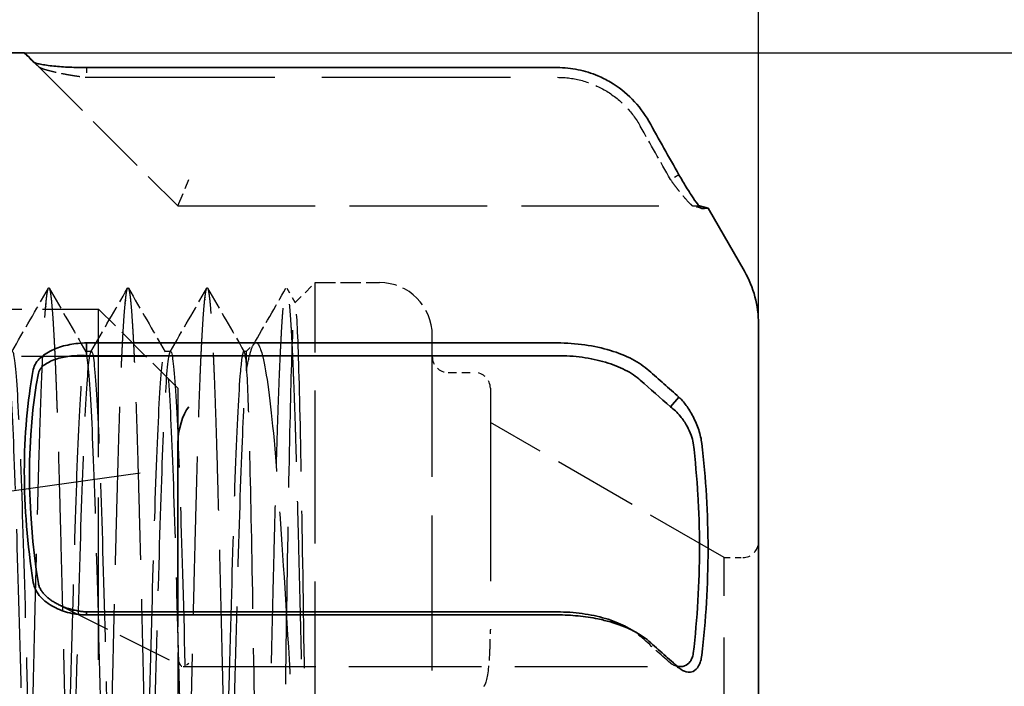
# Paper-space layout 'Blatt_1' of a CAD drawing. Units: millimetres. Extents: x 5 to 292, y 5 to 205.
# Drawn here: x 176 to 195, y 116 to 129 of the extents above; entities that cross this region are included whole.
import ezdxf

# ---------------------------------------------------------------- set-up
doc = ezdxf.new("R2010")
doc.units = ezdxf.units.MM
doc.linetypes.add('DASHED', pattern=[0.2068, 0.1655, -0.0413])
for name, color, linetype, lineweight, true_color in [('Bemaßungen(ISO)', 179, 'Continuous', 25, 0x262659), ('Sichtbare Kanten(ISO)', 5, 'Continuous', 35, 0x0000ff), ('Verdeckte Kanten(ISO)', 5, 'DASHED', 25, 0x0000ff)]:
    doc.layers.add(name, color=color, linetype=linetype, lineweight=lineweight, true_color=true_color)
doc.styles.add('STANDARD-DIN~0', font='arial.ttf')
doc.dimstyles.new('Kopie von STANDARD-ISO', dxfattribs={"dimtxt": 3.5, "dimasz": 2.5, "dimexe": 3.175, "dimexo": 0, "dimgap": 0.762, "dimtad": 1, "dimrnd": 1e-08, "dimtxsty": 'STANDARD-DIN~0', "dimcen": 0.09, "dimdle": 10, "dimclrd": 250, "dimclre": 250, "dimclrt": 250, "dimazin": 2, "dimtfac": 1, "dimtmove": 0, "dimatfit": 3, "dimfxl": 1, "dimtolj": 1, "dimtzin": 0, "dimlwd": 25, "dimlwe": 25, "dimarcsym": 0})

# ---------------------------------------------------------------- blocks, each defined once
blk = doc.blocks.new('*D25')
at = {"layer": 'Bemaßungen(ISO)', "color": 250, "linetype": 'Continuous', "lineweight": 25, "true_color": 0x3f3f3f, "transparency": 16777216}
for p, q in [((120.179, 132.609), (120.179, 149.418)), ((190.179, 123.323), (190.179, 149.418)), ((122.679, 146.243), (187.679, 146.243))]:
    blk.add_line(p, q, dxfattribs=at)
at = {"layer": 'Bemaßungen(ISO)', "color": 250, "linetype": 'Continuous', "true_color": 0x3f3f3f, "transparency": 16777216}
for points in [[(122.679, 146.659), (122.679, 145.826), (120.179, 146.243)], [(187.679, 146.659), (187.679, 145.826), (190.179, 146.243)]]:
    blk.add_solid(points, dxfattribs=at)
at = {"layer": 'Defpoints', "color": 0, "linetype": 'Continuous', "transparency": 16777216}
for p in [(190.179, 146.243), (120.179, 132.609), (190.179, 123.323)]:
    blk.add_point(p, dxfattribs=at)
at = {"layer": 'Bemaßungen(ISO)', "color": 250, "linetype": 'Continuous', "lineweight": 25, "true_color": 0x3f3f3f, "transparency": 16777216, "insert": (152.826, 150.579), "char_height": 3.5, "attachment_point": 1, "style": 'STANDARD-DIN~0'}
blk.add_mtext('\\A1;70', dxfattribs=at)
blk = doc.blocks.new('*D26')
at = {"layer": 'Bemaßungen(ISO)', "color": 250, "linetype": 'Continuous', "lineweight": 25, "true_color": 0x3f3f3f, "transparency": 16777216}
for p, q in [((140.179, 132.609), (140.179, 141.558)), ((190.179, 123.323), (190.179, 141.558)), ((187.679, 138.383), (142.679, 138.383))]:
    blk.add_line(p, q, dxfattribs=at)
at = {"layer": 'Bemaßungen(ISO)', "color": 250, "linetype": 'Continuous', "true_color": 0x3f3f3f, "transparency": 16777216}
for points in [[(142.679, 138.8), (142.679, 137.967), (140.179, 138.383)], [(187.679, 138.8), (187.679, 137.967), (190.179, 138.383)]]:
    blk.add_solid(points, dxfattribs=at)
at = {"layer": 'Defpoints', "color": 0, "linetype": 'Continuous', "transparency": 16777216}
for p in [(140.179, 138.383), (140.179, 132.609), (190.179, 123.323)]:
    blk.add_point(p, dxfattribs=at)
at = {"layer": 'Bemaßungen(ISO)', "color": 250, "linetype": 'Continuous', "lineweight": 25, "true_color": 0x3f3f3f, "transparency": 16777216, "insert": (162.544, 142.719), "char_height": 3.5, "attachment_point": 1, "style": 'STANDARD-DIN~0'}
blk.add_mtext('\\A1;50', dxfattribs=at)
blk = doc.blocks.new('*D27')
at = {"layer": 'Bemaßungen(ISO)', "color": 250, "linetype": 'Continuous', "lineweight": 25, "true_color": 0x3f3f3f, "transparency": 16777216}
for p, q in [((96.179, 124.997), (96.179, 158.134)), ((190.179, 123.323), (190.179, 158.134)), ((187.679, 154.959), (98.679, 154.959))]:
    blk.add_line(p, q, dxfattribs=at)
at = {"layer": 'Bemaßungen(ISO)', "color": 250, "linetype": 'Continuous', "true_color": 0x3f3f3f, "transparency": 16777216}
for points in [[(98.679, 155.376), (98.679, 154.543), (96.179, 154.959)], [(187.679, 155.376), (187.679, 154.543), (190.179, 154.959)]]:
    blk.add_solid(points, dxfattribs=at)
at = {"layer": 'Defpoints', "color": 0, "linetype": 'Continuous', "transparency": 16777216}
for p in [(96.179, 154.959), (96.179, 124.997), (190.179, 123.323)]:
    blk.add_point(p, dxfattribs=at)
at = {"layer": 'Bemaßungen(ISO)', "color": 250, "linetype": 'Continuous', "lineweight": 25, "true_color": 0x3f3f3f, "transparency": 16777216, "insert": (140.545, 159.295), "char_height": 3.5, "attachment_point": 1, "style": 'STANDARD-DIN~0'}
blk.add_mtext('\\A1;94', dxfattribs=at)
blk = doc.blocks.new('*D28')
at = {"layer": 'Bemaßungen(ISO)', "color": 250, "linetype": 'Continuous', "lineweight": 25, "true_color": 0x3f3f3f, "transparency": 16777216}
for p, q in [((200.028, 117.109), (200.028, 143.41)), ((192.59, 114.609), (203.203, 114.609)), ((200.028, 110.609), (200.028, 114.609)), ((192.272, 110.609), (203.203, 110.609)), ((200.028, 108.109), (200.028, 105.609))]:
    blk.add_line(p, q, dxfattribs=at)
at = {"layer": 'Bemaßungen(ISO)', "color": 250, "linetype": 'Continuous', "true_color": 0x3f3f3f, "transparency": 16777216}
for points in [[(199.612, 117.109), (200.445, 117.109), (200.028, 114.609)], [(199.612, 108.109), (200.445, 108.109), (200.028, 110.609)]]:
    blk.add_solid(points, dxfattribs=at)
at = {"layer": 'Defpoints', "color": 0, "linetype": 'Continuous', "transparency": 16777216}
for p in [(192.59, 114.609), (200.028, 114.609), (192.272, 110.609)]:
    blk.add_point(p, dxfattribs=at)
at = {"layer": 'Bemaßungen(ISO)', "color": 250, "linetype": 'Continuous', "lineweight": 25, "true_color": 0x3f3f3f, "transparency": 16777216, "insert": (195.563, 128.751), "char_height": 3.5, "attachment_point": 1, "rotation": 90, "style": 'STANDARD-DIN~0'}
blk.add_mtext('\\A1; \\fArial|b0|i0;ø1-10', dxfattribs=at)
blk = doc.blocks.new('*D29')
at = {"layer": 'Bemaßungen(ISO)', "color": 250, "linetype": 'Continuous', "lineweight": 25, "true_color": 0x3f3f3f, "transparency": 16777216}
for p, q in [((176.272, 128.459), (217.854, 128.459)), ((214.679, 125.959), (214.679, 99.259)), ((174.679, 96.759), (217.854, 96.759))]:
    blk.add_line(p, q, dxfattribs=at)
at = {"layer": 'Bemaßungen(ISO)', "color": 250, "linetype": 'Continuous', "true_color": 0x3f3f3f, "transparency": 16777216}
for points in [[(214.262, 125.959), (215.095, 125.959), (214.679, 128.459)], [(214.262, 99.259), (215.095, 99.259), (214.679, 96.759)]]:
    blk.add_solid(points, dxfattribs=at)
at = {"layer": 'Defpoints', "color": 0, "linetype": 'Continuous', "transparency": 16777216}
for p in [(176.272, 128.459), (174.679, 96.759), (214.679, 96.759)]:
    blk.add_point(p, dxfattribs=at)
at = {"layer": 'Bemaßungen(ISO)', "color": 250, "linetype": 'Continuous', "lineweight": 25, "true_color": 0x3f3f3f, "transparency": 16777216, "insert": (210.214, 108.679), "char_height": 3.5, "attachment_point": 1, "rotation": 90, "style": 'STANDARD-DIN~0'}
blk.add_mtext('\\A1;\\fArial|b0|i0;ø32', dxfattribs=at)

psp = doc.layouts.new('Blatt_1')

# ---------------------------------------------------------------- linework, layer by layer
at = {"layer": 'Sichtbare Kanten(ISO)'}
for p, q in [((176.272, 128.459), (174.679, 128.459)), ((176.272, 128.459), (176.369, 128.369)), ((176.464, 128.273), (176.369, 128.369)), ((176.442, 128.287), (176.444, 128.285)), ((186.368, 128.178), (177.45, 128.178)), ((189.061, 125.559), (189.222, 125.515)), ((189.911, 124.323), (189.222, 125.515)), ((190.179, 101.894), (190.179, 123.323)), ((177.45, 122.967), (186.368, 122.967)), ((177.45, 122.726), (177.45, 122.967)), ((186.368, 122.726), (177.45, 122.726)), ((188.51, 121.758), (188.672, 121.94)), ((179.179, 121.075), (179.179, 117.877)), ((177.45, 117.877), (186.368, 117.877)), ((177.45, 117.82), (177.45, 117.877)), ((186.368, 117.82), (177.45, 117.82))]:
    psp.add_line(p, q, dxfattribs=at)
psp.add_arc((188.179, 123.323), 2, 0, 30, dxfattribs=at)
for centre, major_axis, ratio, start_param, end_param in [((191.883, 112.732), (13.403, -13.5), 0.578727, 3.521279, 3.817447), ((-578.792, -94.657), (-880.962, 0), 0.5, 3.655192, 3.65651), ((179.386, 121.325), (-0.118, -0.498), 0.341999, 3.745752, 5.316548)]:
    psp.add_ellipse(centre, major_axis=major_axis, ratio=ratio, start_param=start_param, end_param=end_param, dxfattribs=at)
for points in [[(176.442, 128.287), (176.329, 128.401), (176.272, 128.459), (176.272, 128.459)], [(189.053, 125.559), (189.058, 125.559), (189.061, 125.559), (189.061, 125.559)], [(189.222, 125.515), (189.222, 125.515), (189.182, 125.515), (189.104, 125.514)], [(187.713, 117.572), (187.766, 117.543), (187.818, 117.513), (187.87, 117.484)]]:
    psp.add_open_spline(points, degree=3, dxfattribs=at)
for points, knots in [([(177.45, 128.178), (177.343, 128.178), (177.235, 128.18), (177.027, 128.19), (176.925, 128.197), (176.731, 128.217), (176.646, 128.229), (176.546, 128.248), (176.515, 128.256), (176.467, 128.271), (176.45, 128.279), (176.442, 128.287)], [-0.1192013, -0.1192013, -0.1192013, -0.1192013, -0.0912011, -0.0912011, -0.0631626, -0.0631626, -0.0328072, -0.0328072, -0.016425, -0.016425, 0, 0, 0, 0]), ([(188.1, 127.162), (188.014, 127.314), (187.908, 127.455), (187.662, 127.706), (187.523, 127.814), (187.296, 127.948), (187.217, 127.988), (187.015, 128.073), (186.889, 128.112), (186.631, 128.164), (186.5, 128.178), (186.368, 128.178)], [-0.210714, -0.210714, -0.210714, -0.210714, -0.1581007, -0.1581007, -0.1053307, -0.1053307, -0.0790037, -0.0790037, -0.0394692, -0.0394692, 0, 0, 0, 0]), ([(188.672, 126.15), (188.577, 126.318), (188.481, 126.487), (188.291, 126.824), (188.196, 126.993), (188.1, 127.162)], [-0.1161756, -0.1161756, -0.1161756, -0.1161756, -0.0580886, -0.0580886, 0, 0, 0, 0]), ([(189.104, 125.514), (189.099, 125.514), (189.092, 125.519), (189.072, 125.537), (189.059, 125.551), (189.015, 125.605), (188.979, 125.655), (188.911, 125.755), (188.867, 125.821), (188.763, 125.992), (188.717, 126.07), (188.672, 126.15)], [-0.1719893, -0.1719893, -0.1719893, -0.1719893, -0.144757, -0.144757, -0.1174762, -0.1174762, -0.0634488, -0.0634488, -0.0274452, -0.0274452, 0, 0, 0, 0]), ([(176.442, 122.463), (176.45, 122.506), (176.467, 122.547), (176.516, 122.623), (176.546, 122.658), (176.652, 122.753), (176.739, 122.805), (176.926, 122.886), (177.028, 122.916), (177.236, 122.956), (177.343, 122.967), (177.45, 122.967)], [-0.1304275, -0.1304275, -0.1304275, -0.1304275, -0.1136992, -0.1136992, -0.0971516, -0.0971516, -0.0645493, -0.0645493, -0.0321556, -0.0321556, 0, 0, 0, 0]), ([(186.368, 122.967), (186.544, 122.967), (186.718, 122.954), (187.057, 122.907), (187.22, 122.872), (187.523, 122.78), (187.662, 122.724), (187.908, 122.595), (188.014, 122.523), (188.1, 122.444)], [-0.2107711, -0.2107711, -0.2107711, -0.2107711, -0.1581209, -0.1581209, -0.1053818, -0.1053818, -0.0526609, -0.0526609, 0, 0, 0, 0]), ([(177.45, 122.726), (177.355, 122.732), (177.258, 122.73), (177.072, 122.71), (176.981, 122.693), (176.806, 122.639), (176.728, 122.604), (176.636, 122.539), (176.608, 122.514), (176.568, 122.465), (176.548, 122.434), (176.539, 122.396)], [0.000001, 0.000001, 0.000001, 0.000001, 0.0289104, 0.0289104, 0.0578375, 0.0578375, 0.0884684, 0.0884684, 0.1045402, 0.1045402, 0.1165889, 0.1165889, 0.1165889, 0.1165889]), ([(187.939, 122.264), (187.86, 122.334), (187.764, 122.398), (187.541, 122.512), (187.415, 122.561), (187.14, 122.642), (186.993, 122.674), (186.686, 122.716), (186.528, 122.726), (186.368, 122.726)], [0, 0, 0, 0, 0.0478214, 0.0478214, 0.0956449, 0.0956449, 0.1434498, 0.1434498, 0.1911478, 0.1911478, 0.1911478, 0.1911478]), ([(176.442, 118.432), (176.329, 119.153), (176.272, 119.855), (176.272, 121.212), (176.329, 121.856), (176.442, 122.463)], [-0.4698369, -0.4698369, -0.4698369, -0.4698369, -0.2349185, -0.2349185, 0, 0, 0, 0]), ([(188.1, 122.444), (188.196, 122.36), (188.291, 122.276), (188.481, 122.108), (188.577, 122.024), (188.672, 121.94)], [-0.1161793, -0.1161793, -0.1161793, -0.1161793, -0.0580889, -0.0580889, 0, 0, 0, 0]), ([(188.672, 121.94), (188.717, 121.9), (188.763, 121.847), (188.854, 121.723), (188.898, 121.651), (188.979, 121.493), (189.016, 121.408), (189.059, 121.278), (189.072, 121.234), (189.092, 121.149), (189.099, 121.107), (189.104, 121.067)], [-0.1101369, -0.1101369, -0.1101369, -0.1101369, -0.0826957, -0.0826957, -0.0552783, -0.0552783, -0.0276827, -0.0276827, -0.0138276, -0.0138276, 0, 0, 0, 0]), ([(188.942, 121.075), (188.935, 121.122), (188.922, 121.172), (188.882, 121.28), (188.855, 121.337), (188.787, 121.459), (188.743, 121.522), (188.667, 121.616), (188.636, 121.65), (188.573, 121.71), (188.541, 121.737), (188.51, 121.758)], [0, 0, 0, 0, 0.01639751, 0.01639751, 0.03495227, 0.03495227, 0.0583428, 0.0583428, 0.07412654, 0.07412654, 0.08993825, 0.08993825, 0.08993825, 0.08993825]), ([(188.942, 117.092), (188.982, 117.425), (189.011, 117.755), (189.031, 118.088), (189.051, 118.42), (189.061, 118.753), (189.061, 119.084), (189.061, 119.249), (189.058, 119.415), (189.053, 119.581), (189.048, 119.747), (189.041, 119.914), (189.031, 120.08), (189.011, 120.41), (188.982, 120.742), (188.942, 121.075)], [0, 0, 0, 0, 0.25, 0.25, 0.25, 0.5, 0.5, 0.5, 0.625, 0.625, 0.625, 0.75, 0.75, 0.75, 1, 1, 1, 1]), ([(189.104, 121.067), (189.182, 120.4), (189.222, 119.734), (189.222, 118.39), (189.182, 117.724), (189.104, 117.055)], [-0.4653248, -0.4653248, -0.4653248, -0.4653248, -0.2326725, -0.2326725, 0, 0, 0, 0]), ([(177.45, 117.82), (177.343, 117.82), (177.235, 117.833), (177.027, 117.883), (176.925, 117.921), (176.731, 118.024), (176.646, 118.089), (176.546, 118.199), (176.515, 118.242), (176.467, 118.333), (176.45, 118.382), (176.442, 118.432)], [-0.1192013, -0.1192013, -0.1192013, -0.1192013, -0.0912011, -0.0912011, -0.0631626, -0.0631626, -0.0328072, -0.0328072, -0.016425, -0.016425, 0, 0, 0, 0]), ([(176.539, 118.412), (176.542, 118.392), (176.549, 118.371), (176.556, 118.353), (176.564, 118.334), (176.574, 118.313), (176.585, 118.296), (176.595, 118.278), (176.607, 118.261), (176.621, 118.244), (176.628, 118.235), (176.635, 118.226), (176.643, 118.217), (176.651, 118.209), (176.66, 118.199), (176.668, 118.191), (176.683, 118.176), (176.699, 118.161), (176.717, 118.146), (176.725, 118.139), (176.735, 118.131), (176.744, 118.124), (176.754, 118.117), (176.765, 118.108), (176.774, 118.102), (176.792, 118.089), (176.811, 118.077), (176.831, 118.065), (176.841, 118.059), (176.851, 118.052), (176.862, 118.046), (176.873, 118.04), (176.885, 118.033), (176.895, 118.028), (176.905, 118.023), (176.916, 118.018), (176.927, 118.012), (176.937, 118.007), (176.95, 118.001), (176.96, 117.997), (176.97, 117.992), (176.981, 117.987), (176.992, 117.983), (177.004, 117.978), (177.017, 117.973), (177.027, 117.969), (177.037, 117.965), (177.048, 117.961), (177.06, 117.957), (177.071, 117.953), (177.085, 117.948), (177.095, 117.944), (177.106, 117.941), (177.116, 117.938), (177.128, 117.934), (177.134, 117.933), (177.14, 117.931), (177.146, 117.929), (177.152, 117.927), (177.16, 117.925), (177.165, 117.924), (177.173, 117.922), (177.183, 117.919), (177.195, 117.916), (177.206, 117.913), (177.218, 117.91), (177.235, 117.907), (177.251, 117.903), (177.266, 117.9), (177.277, 117.898), (177.283, 117.897), (177.289, 117.896), (177.293, 117.895), (177.298, 117.894), (177.299, 117.894), (177.306, 117.893), (177.319, 117.891), (177.332, 117.889), (177.344, 117.887), (177.35, 117.886), (177.356, 117.886), (177.361, 117.885), (177.367, 117.884), (177.371, 117.884), (177.378, 117.883), (177.404, 117.88), (177.428, 117.878), (177.45, 117.877)], [0, 0, 0, 0, 0.0625, 0.0625, 0.0625, 0.125, 0.125, 0.125, 0.1875, 0.1875, 0.1875, 0.21875, 0.21875, 0.21875, 0.25, 0.25, 0.25, 0.3125, 0.3125, 0.3125, 0.34375, 0.34375, 0.34375, 0.375, 0.375, 0.375, 0.4375, 0.4375, 0.4375, 0.46875, 0.46875, 0.46875, 0.5, 0.5, 0.5, 0.53125, 0.53125, 0.53125, 0.5625, 0.5625, 0.5625, 0.59375, 0.59375, 0.59375, 0.625, 0.625, 0.625, 0.65625, 0.65625, 0.65625, 0.6875, 0.6875, 0.6875, 0.71875, 0.71875, 0.71875, 0.734375, 0.734375, 0.734375, 0.75, 0.75, 0.75, 0.78125, 0.78125, 0.78125, 0.8125, 0.8125, 0.8125, 0.84375, 0.84375, 0.84375, 0.859375, 0.859375, 0.859375, 0.875, 0.875, 0.875, 0.90625, 0.90625, 0.90625, 0.921875, 0.921875, 0.921875, 0.9375, 0.9375, 0.9375, 1, 1, 1, 1]), ([(186.368, 117.877), (186.528, 117.877), (186.685, 117.866), (186.993, 117.824), (187.14, 117.793), (187.415, 117.711), (187.541, 117.662), (187.674, 117.594), (187.694, 117.583), (187.713, 117.572)], [-0.1918746, -0.1918746, -0.1918746, -0.1918746, -0.1440477, -0.1440477, -0.0959943, -0.0959943, -0.047943, -0.047943, -0.0390174, -0.0390174, -0.0390174, -0.0390174]), ([(188.1, 117.326), (188.014, 117.4), (187.908, 117.468), (187.662, 117.59), (187.523, 117.643), (187.296, 117.708), (187.217, 117.727), (187.015, 117.769), (186.889, 117.788), (186.631, 117.813), (186.5, 117.82), (186.368, 117.82)], [-0.210714, -0.210714, -0.210714, -0.210714, -0.1581007, -0.1581007, -0.1053307, -0.1053307, -0.0790037, -0.0790037, -0.0394692, -0.0394692, 0, 0, 0, 0]), ([(188.672, 116.819), (188.577, 116.903), (188.481, 116.988), (188.291, 117.157), (188.196, 117.241), (188.1, 117.326)], [-0.1161756, -0.1161756, -0.1161756, -0.1161756, -0.0580886, -0.0580886, 0, 0, 0, 0]), ([(188.637, 116.849), (188.646, 116.847), (188.655, 116.846), (188.68, 116.842), (188.697, 116.841), (188.735, 116.843), (188.756, 116.847), (188.819, 116.87), (188.855, 116.898), (188.897, 116.956), (188.91, 116.979), (188.93, 117.032), (188.938, 117.061), (188.942, 117.092)], [0.02154297, 0.02154297, 0.02154297, 0.02154297, 0.02598042, 0.02598042, 0.03467768, 0.03467768, 0.04611768, 0.04611768, 0.07003759, 0.07003759, 0.08245001, 0.08245001, 0.09468373, 0.09468373, 0.09468373, 0.09468373]), ([(189.104, 117.055), (189.099, 117.015), (189.092, 116.978), (189.072, 116.911), (189.059, 116.882), (189.015, 116.804), (188.979, 116.769), (188.911, 116.738), (188.867, 116.725), (188.763, 116.753), (188.717, 116.779), (188.672, 116.819)], [-0.1719893, -0.1719893, -0.1719893, -0.1719893, -0.144757, -0.144757, -0.1174762, -0.1174762, -0.0634488, -0.0634488, -0.0274452, -0.0274452, 0, 0, 0, 0])]:
    psp.add_open_spline(points, degree=3, knots=knots, dxfattribs=at)
at = {"layer": 'Verdeckte Kanten(ISO)', "ltscale": 0.254057}
psp.add_line((176.539, 128.199), (176.442, 128.287), dxfattribs=at)
at = {"layer": 'Verdeckte Kanten(ISO)', "ltscale": 0.247591}
psp.add_line((176.444, 128.285), (176.539, 128.199), dxfattribs=at)
at = {"layer": 'Verdeckte Kanten(ISO)', "ltscale": 1.111173}
psp.add_line((176.539, 128.199), (176.464, 128.273), dxfattribs=at)
at = {"layer": 'Verdeckte Kanten(ISO)', "ltscale": 7.108243}
psp.add_line((176.539, 128.199), (179.179, 125.559), dxfattribs=at)
at = {"layer": 'Verdeckte Kanten(ISO)', "ltscale": 0.477891}
psp.add_line((177.45, 128.178), (177.45, 127.994), dxfattribs=at)
at = {"layer": 'Verdeckte Kanten(ISO)', "ltscale": 21.561985}
psp.add_line((177.45, 127.994), (186.368, 127.994), dxfattribs=at)
at = {"layer": 'Verdeckte Kanten(ISO)', "ltscale": 0.462004}
for p, q in [((188.672, 126.15), (188.51, 126.059)), ((188.672, 116.819), (188.51, 116.909))]:
    psp.add_line(p, q, dxfattribs=at)
at = {"layer": 'Verdeckte Kanten(ISO)', "ltscale": 1.557328}
psp.add_line((179.179, 125.559), (179.386, 126.059), dxfattribs=at)
at = {"layer": 'Verdeckte Kanten(ISO)', "ltscale": 15.737698}
psp.add_line((179.179, 125.559), (188.942, 125.559), dxfattribs=at)
at = {"layer": 'Verdeckte Kanten(ISO)'}
for p, q in [((189.222, 125.515), (189.222, 125.515)), ((188.539, 116.89), (188.539, 116.89)), ((188.73, 116.775), (188.73, 116.775))]:
    psp.add_line(p, q, dxfattribs=at)
at = {"layer": 'Verdeckte Kanten(ISO)', "ltscale": 1.024482}
psp.add_line((181.398, 123.728), (181.779, 124.109), dxfattribs=at)
at = {"layer": 'Verdeckte Kanten(ISO)', "ltscale": 17.470171}
psp.add_line((181.779, 101.109), (181.779, 124.109), dxfattribs=at)
at = {"layer": 'Verdeckte Kanten(ISO)', "ltscale": 2.322506}
psp.add_line((181.779, 124.109), (182.999, 124.109), dxfattribs=at)
at = {"layer": 'Verdeckte Kanten(ISO)', "ltscale": 0.60687}
psp.add_line((181.244, 124.002), (181.403, 123.726), dxfattribs=at)
at = {"layer": 'Verdeckte Kanten(ISO)', "ltscale": 9.518778}
psp.add_line((172.679, 123.609), (177.679, 123.609), dxfattribs=at)
at = {"layer": 'Verdeckte Kanten(ISO)', "ltscale": 18.567333}
psp.add_line((177.679, 101.609), (177.679, 123.609), dxfattribs=at)
at = {"layer": 'Verdeckte Kanten(ISO)', "ltscale": 4.038418}
psp.add_line((179.179, 122.109), (177.679, 123.609), dxfattribs=at)
at = {"layer": 'Verdeckte Kanten(ISO)', "ltscale": 17.723362}
psp.add_line((183.999, 102.109), (183.999, 123.109), dxfattribs=at)
at = {"layer": 'Verdeckte Kanten(ISO)', "ltscale": 0.406694}
psp.add_line((180.479, 122.809), (180.63, 122.96), dxfattribs=at)
at = {"layer": 'Verdeckte Kanten(ISO)', "ltscale": 0.217615}
for p, q in [((177.429, 122.809), (177.543, 122.809)), ((178.929, 122.809), (179.043, 122.809))]:
    psp.add_line(p, q, dxfattribs=at)
at = {"layer": 'Verdeckte Kanten(ISO)', "ltscale": 0.096041}
psp.add_line((180.429, 122.809), (180.479, 122.809), dxfattribs=at)
at = {"layer": 'Verdeckte Kanten(ISO)', "ltscale": 4.17944}
psp.add_line((180.479, 122.574), (180.479, 122.809), dxfattribs=at)
at = {"layer": 'Verdeckte Kanten(ISO)', "ltscale": 14.267408}
psp.add_line((178.58, 122.708), (172.679, 122.708), dxfattribs=at)
at = {"layer": 'Verdeckte Kanten(ISO)', "ltscale": 1.071033}
psp.add_line((180.479, 122.438), (180.479, 122.574), dxfattribs=at)
at = {"layer": 'Verdeckte Kanten(ISO)', "ltscale": 0.951788}
psp.add_line((184.299, 122.409), (184.799, 122.409), dxfattribs=at)
at = {"layer": 'Verdeckte Kanten(ISO)', "ltscale": 8.513029}
psp.add_line((179.179, 122.109), (179.179, 121.075), dxfattribs=at)
at = {"layer": 'Verdeckte Kanten(ISO)', "ltscale": 22.060078}
psp.add_line((185.099, 122.109), (185.099, 117.535), dxfattribs=at)
at = {"layer": 'Verdeckte Kanten(ISO)', "ltscale": 9.736002}
psp.add_line((189.528, 118.904), (185.099, 121.461), dxfattribs=at)
at = {"layer": 'Verdeckte Kanten(ISO)', "ltscale": 17.372574}
psp.add_line((161.39, 118.109), (179.179, 120.609), dxfattribs=at)
at = {"layer": 'Verdeckte Kanten(ISO)', "ltscale": 19.12604}
psp.add_line((189.528, 106.314), (189.528, 118.904), dxfattribs=at)
at = {"layer": 'Verdeckte Kanten(ISO)', "ltscale": 0.668236}
psp.add_line((189.528, 118.904), (189.879, 118.904), dxfattribs=at)
at = {"layer": 'Verdeckte Kanten(ISO)', "ltscale": 1.26936e-05}
psp.add_line((176.915, 118.018), (176.915, 118.018), dxfattribs=at)
at = {"layer": 'Verdeckte Kanten(ISO)', "ltscale": 6.298983}
psp.add_line((176.915, 118.018), (179.255, 116.848), dxfattribs=at)
at = {"layer": 'Verdeckte Kanten(ISO)', "ltscale": 1.725151}
psp.add_line((179.179, 117.877), (179.179, 117.092), dxfattribs=at)
at = {"layer": 'Verdeckte Kanten(ISO)', "ltscale": 18.947187}
psp.add_line((179.179, 117.092), (179.179, 103.109), dxfattribs=at)
at = {"layer": 'Verdeckte Kanten(ISO)', "ltscale": 15.180389}
psp.add_line((179.282, 116.842), (188.7, 116.842), dxfattribs=at)
at = {"layer": 'Verdeckte Kanten(ISO)', "ltscale": 2.211757}
psp.add_arc((-578.792, -306.771), 880.962, 29.42705, 29.502613, dxfattribs=at)
at = {"layer": 'Verdeckte Kanten(ISO)', "ltscale": 2.990344}
psp.add_arc((182.999, 123.109), 1, 0, 90, dxfattribs=at)
at = {"layer": 'Verdeckte Kanten(ISO)', "ltscale": 0.897033}
for centre, start, end in [((184.299, 122.709), 180, 270), ((184.799, 122.109), 0, 90), ((189.879, 119.204), 270, 0)]:
    psp.add_arc(centre, 0.3, start, end, dxfattribs=at)
at = {"layer": 'Verdeckte Kanten(ISO)', "ltscale": 2.211757}
psp.add_ellipse((-578.792, -99.506), major_axis=(880.962, 0), ratio=0.5, start_param=0.513599, end_param=0.514918, dxfattribs=at)
at = {"layer": 'Verdeckte Kanten(ISO)', "ltscale": 1.557328}
psp.add_ellipse((179.386, 117.342), major_axis=(-0.118, -0.498), ratio=0.341999, start_param=5.316548, end_param=6.887344, dxfattribs=at)
at = {"layer": 'Verdeckte Kanten(ISO)', "ltscale": 2.151414}
psp.add_open_spline([(176.539, 128.199), (176.542, 128.195), (176.549, 128.191), (176.556, 128.186), (176.564, 128.182), (176.574, 128.177), (176.585, 128.173), (176.595, 128.168), (176.607, 128.164), (176.621, 128.159), (176.628, 128.157), (176.635, 128.154), (176.643, 128.152), (176.651, 128.149), (176.66, 128.146), (176.668, 128.144), (176.683, 128.139), (176.699, 128.135), (176.717, 128.13), (176.725, 128.127), (176.735, 128.125), (176.744, 128.122), (176.754, 128.12), (176.765, 128.117), (176.774, 128.115), (176.792, 128.11), (176.811, 128.106), (176.831, 128.101), (176.841, 128.098), (176.851, 128.096), (176.862, 128.094), (176.873, 128.091), (176.885, 128.088), (176.895, 128.086), (176.905, 128.084), (176.916, 128.082), (176.927, 128.08), (176.937, 128.077), (176.95, 128.075), (176.96, 128.073), (176.97, 128.071), (176.981, 128.068), (176.992, 128.066), (177.004, 128.064), (177.017, 128.062), (177.027, 128.06), (177.037, 128.058), (177.048, 128.056), (177.06, 128.053), (177.071, 128.051), (177.085, 128.049), (177.095, 128.047), (177.106, 128.045), (177.116, 128.043), (177.128, 128.041), (177.134, 128.04), (177.14, 128.039), (177.146, 128.038), (177.152, 128.037), (177.16, 128.036), (177.165, 128.035), (177.173, 128.034), (177.183, 128.032), (177.195, 128.03), (177.206, 128.028), (177.218, 128.026), (177.235, 128.024), (177.251, 128.021), (177.266, 128.019), (177.277, 128.017), (177.283, 128.017), (177.289, 128.016), (177.293, 128.015), (177.298, 128.014), (177.299, 128.014), (177.306, 128.013), (177.319, 128.011), (177.332, 128.01), (177.344, 128.008), (177.35, 128.007), (177.356, 128.006), (177.361, 128.006), (177.367, 128.005), (177.371, 128.004), (177.378, 128.003), (177.404, 128), (177.428, 127.997), (177.45, 127.994)], degree=3, knots=[0, 0, 0, 0, 0.0625, 0.0625, 0.0625, 0.125, 0.125, 0.125, 0.1875, 0.1875, 0.1875, 0.21875, 0.21875, 0.21875, 0.25, 0.25, 0.25, 0.3125, 0.3125, 0.3125, 0.34375, 0.34375, 0.34375, 0.375, 0.375, 0.375, 0.4375, 0.4375, 0.4375, 0.46875, 0.46875, 0.46875, 0.5, 0.5, 0.5, 0.53125, 0.53125, 0.53125, 0.5625, 0.5625, 0.5625, 0.59375, 0.59375, 0.59375, 0.625, 0.625, 0.625, 0.65625, 0.65625, 0.65625, 0.6875, 0.6875, 0.6875, 0.71875, 0.71875, 0.71875, 0.734375, 0.734375, 0.734375, 0.75, 0.75, 0.75, 0.78125, 0.78125, 0.78125, 0.8125, 0.8125, 0.8125, 0.84375, 0.84375, 0.84375, 0.859375, 0.859375, 0.859375, 0.875, 0.875, 0.875, 0.90625, 0.90625, 0.90625, 0.921875, 0.921875, 0.921875, 0.9375, 0.9375, 0.9375, 1, 1, 1, 1], dxfattribs=at)
at = {"layer": 'Verdeckte Kanten(ISO)', "ltscale": 3.635824}
psp.add_open_spline([(186.368, 127.994), (186.528, 127.994), (186.685, 127.973), (186.993, 127.889), (187.14, 127.826), (187.415, 127.664), (187.541, 127.565), (187.764, 127.337), (187.86, 127.209), (187.939, 127.07)], degree=3, knots=[-0.1918746, -0.1918746, -0.1918746, -0.1918746, -0.1440477, -0.1440477, -0.0959943, -0.0959943, -0.047943, -0.047943, 0, 0, 0, 0], dxfattribs=at)
at = {"layer": 'Verdeckte Kanten(ISO)', "ltscale": 1.724943}
psp.add_open_spline([(188.51, 126.059), (188.535, 126.023), (188.561, 125.988), (188.612, 125.92), (188.638, 125.887), (188.68, 125.833), (188.697, 125.812), (188.735, 125.766), (188.756, 125.741), (188.819, 125.668), (188.855, 125.629), (188.897, 125.588), (188.91, 125.577), (188.93, 125.562), (188.938, 125.559), (188.942, 125.559)], degree=3, knots=[0, 0, 0, 0, 0.01300409, 0.01300409, 0.02598042, 0.02598042, 0.03467768, 0.03467768, 0.04611768, 0.04611768, 0.07003759, 0.07003759, 0.08245001, 0.08245001, 0.09468373, 0.09468373, 0.09468373, 0.09468373], dxfattribs=at)
at = {"layer": 'Verdeckte Kanten(ISO)', "ltscale": 0.322223}
psp.add_open_spline([(189.101, 125.514), (189.047, 125.529), (188.993, 125.544), (188.939, 125.559)], degree=3, dxfattribs=at)
at = {"layer": 'Verdeckte Kanten(ISO)', "ltscale": 3.299385}
psp.add_open_spline([(188.942, 125.559), (188.982, 125.559), (189.011, 125.559), (189.031, 125.559), (189.041, 125.559), (189.048, 125.559), (189.053, 125.559)], degree=3, knots=[0, 0, 0, 0, 0.25, 0.25, 0.25, 0.3757786, 0.3757786, 0.3757786, 0.3757786], dxfattribs=at)
at = {"layer": 'Verdeckte Kanten(ISO)', "ltscale": 0.000223478}
psp.add_open_spline([(189.061, 125.559), (189.061, 125.559), (189.061, 125.559), (189.061, 125.559)], degree=3, knots=[0.5, 0.5, 0.5, 0.5, 0.50003704694, 0.50003704694, 0.50003704694, 0.50003704694], dxfattribs=at)
at = {"layer": 'Verdeckte Kanten(ISO)', "ltscale": 18.055025}
psp.add_rational_spline([(172.846, 103.094), (172.918, 101.208), (172.986, 101.208), (173.08, 101.208), (173.173, 104.547), (173.267, 107.886), (173.361, 112.609), (173.455, 117.331), (173.548, 120.67), (173.642, 124.009), (173.736, 124.009), (173.83, 124.009), (173.923, 120.67), (174.017, 117.331), (174.111, 112.609), (174.205, 107.886), (174.298, 104.547), (174.392, 101.208), (174.486, 101.208), (174.58, 101.208), (174.673, 104.547), (174.767, 107.886), (174.861, 112.609), (174.955, 117.331), (175.048, 120.67), (175.142, 124.009), (175.236, 124.009), (175.33, 124.009), (175.423, 120.67), (175.517, 117.331), (175.611, 112.609), (175.705, 107.886), (175.798, 104.547), (175.892, 101.208), (175.986, 101.208), (176.08, 101.208), (176.173, 104.547), (176.267, 107.886), (176.361, 112.609), (176.455, 117.331), (176.548, 120.67), (176.642, 124.009), (176.736, 124.009), (176.83, 124.009), (176.923, 120.67), (177.017, 117.331), (177.111, 112.609), (177.205, 107.886), (177.298, 104.547), (177.392, 101.208), (177.486, 101.208), (177.58, 101.208), (177.673, 104.547), (177.767, 107.886), (177.861, 112.609), (177.955, 117.331), (178.048, 120.67), (178.142, 124.009), (178.236, 124.009), (178.33, 124.009), (178.423, 120.67), (178.517, 117.331), (178.611, 112.609), (178.705, 107.886), (178.798, 104.547), (178.892, 101.208), (178.986, 101.208), (179.08, 101.208), (179.173, 104.547), (179.267, 107.886), (179.361, 112.609), (179.455, 117.331), (179.548, 120.67), (179.642, 124.009), (179.736, 124.009), (179.83, 124.009), (179.923, 120.67), (180.017, 117.331), (180.111, 112.609), (180.205, 107.886), (180.298, 104.547), (180.392, 101.208), (180.486, 101.208), (180.58, 101.208), (180.673, 104.547), (180.767, 107.886), (180.861, 112.609), (180.955, 117.331), (181.048, 120.67), (181.142, 124.009), (181.236, 124.009), (181.33, 124.009), (181.423, 120.67), (181.517, 117.331), (181.611, 112.609), (181.644, 110.951), (181.679, 109.363)], [0.970748219893, 0.943629883559, 1, 0.923879532511, 1, 0.923879532511, 1, 0.923879532511, 1, 0.923879532511, 1, 0.923879532511, 1, 0.923879532511, 1, 0.923879532511, 1, 0.923879532511, 1, 0.923879532511, 1, 0.923879532511, 1, 0.923879532511, 1, 0.923879532511, 1, 0.923879532511, 1, 0.923879532511, 1, 0.923879532511, 1, 0.923879532511, 1, 0.923879532511, 1, 0.923879532511, 1, 0.923879532511, 1, 0.923879532511, 1, 0.923879532511, 1, 0.923879532511, 1, 0.923879532511, 1, 0.923879532511, 1, 0.923879532511, 1, 0.923879532511, 1, 0.923879532511, 1, 0.923879532511, 1, 0.923879532511, 1, 0.923879532511, 1, 0.923879532511, 1, 0.923879532511, 1, 0.923879532511, 1, 0.923879532511, 1, 0.923879532511, 1, 0.923879532511, 1, 0.923879532511, 1, 0.923879532511, 1, 0.923879532511, 1, 0.923879532511, 1, 0.923879532511, 1, 0.923879532511, 1, 0.923879532511, 1, 0.923879532511, 1, 0.923879532511, 1, 0.923879532511, 1, 0.971897569399, 0.964545053551], degree=2, knots=[0.3907433, 0.3907433, 0.3907433, 0.4, 0.4, 0.4125, 0.4125, 0.425, 0.425, 0.4375, 0.4375, 0.45, 0.45, 0.4625, 0.4625, 0.475, 0.475, 0.4875, 0.4875, 0.5, 0.5, 0.5125, 0.5125, 0.525, 0.525, 0.5375, 0.5375, 0.55, 0.55, 0.5625, 0.5625, 0.575, 0.575, 0.5875, 0.5875, 0.6, 0.6, 0.6125, 0.6125, 0.625, 0.625, 0.6375, 0.6375, 0.65, 0.65, 0.6625, 0.6625, 0.675, 0.675, 0.6875, 0.6875, 0.7, 0.7, 0.7125, 0.7125, 0.725, 0.725, 0.7375, 0.7375, 0.75, 0.75, 0.7625, 0.7625, 0.775, 0.775, 0.7875, 0.7875, 0.8, 0.8, 0.8125, 0.8125, 0.825, 0.825, 0.8375, 0.8375, 0.85, 0.85, 0.8625, 0.8625, 0.875, 0.875, 0.8875, 0.8875, 0.9, 0.9, 0.9125, 0.9125, 0.925, 0.925, 0.9375, 0.9375, 0.95, 0.95, 0.9625, 0.9625, 0.975, 0.975, 0.9796148, 0.9796148, 0.9796148], dxfattribs=at)
at = {"layer": 'Verdeckte Kanten(ISO)', "ltscale": 2.640136}
for points in [[(176.034, 122.801), (176.265, 123.202), (176.497, 123.602), (176.728, 124.002)], [(176.744, 124.002), (176.975, 123.602), (177.206, 123.202), (177.438, 122.801)], [(177.534, 122.801), (177.765, 123.202), (177.997, 123.602), (178.228, 124.002)], [(178.244, 124.002), (178.475, 123.602), (178.706, 123.202), (178.938, 122.801)], [(179.034, 122.801), (179.265, 123.202), (179.497, 123.602), (179.728, 124.002)], [(179.744, 124.002), (179.975, 123.602), (180.206, 123.202), (180.438, 122.801)]]:
    psp.add_open_spline(points, degree=3, dxfattribs=at)
at = {"layer": 'Verdeckte Kanten(ISO)', "ltscale": 2.353394}
psp.add_open_spline([(180.61, 122.932), (180.816, 123.289), (181.022, 123.645), (181.228, 124.002)], degree=3, dxfattribs=at)
at = {"layer": 'Verdeckte Kanten(ISO)', "ltscale": 18.005386}
psp.add_open_spline([(181.679, 109.363), (181.669, 110.087), (181.659, 110.829), (181.639, 112.353), (181.629, 113.134), (181.613, 114.402), (181.606, 114.892), (181.579, 116.771), (181.559, 118.082), (181.52, 120.427), (181.502, 121.431), (181.462, 122.911), (181.442, 123.393), (181.402, 123.823), (181.384, 123.753), (181.344, 123.045), (181.324, 122.437), (181.284, 120.744), (181.266, 119.661), (181.226, 117.212), (181.206, 115.882), (181.177, 113.815), (181.167, 113.126), (181.139, 110.995), (181.118, 109.574), (181.088, 107.623), (181.078, 107.016), (181.048, 105.283), (181.029, 104.292), (180.989, 102.82), (180.969, 102.334), (180.929, 101.876), (180.91, 101.923), (180.87, 102.571), (180.85, 103.141), (180.81, 104.746), (180.792, 105.782), (180.752, 108.127), (180.731, 109.4), (180.692, 112.095), (180.673, 113.499), (180.633, 116.148), (180.613, 117.373), (180.573, 119.575), (180.554, 120.528), (180.516, 121.886), (180.497, 122.334), (180.479, 122.574)], degree=3, knots=[0, 0, 0, 0, 0.2257, 0.2257, 0.458615, 0.458615, 0.60788, 0.60788, 1.039724, 1.039724, 1.483453, 1.483453, 1.909987, 1.909987, 2.347677, 2.347677, 2.768807, 2.768807, 3.200416, 3.200416, 3.616067, 3.616067, 3.820344, 3.820344, 4.249914, 4.249914, 4.458093, 4.458093, 4.884027, 4.884027, 5.292489, 5.292489, 5.712322, 5.712322, 6.114676, 6.114676, 6.528419, 6.528419, 6.924687, 6.924687, 7.33235, 7.33235, 7.722553, 7.722553, 8.124149, 8.124149, 8.476612, 8.476612, 8.476612, 8.476612], dxfattribs=at)
at = {"layer": 'Verdeckte Kanten(ISO)', "ltscale": 18.589788}
psp.add_open_spline([(180.479, 122.438), (180.505, 122.587), (180.531, 122.705), (180.582, 122.883), (180.608, 122.94), (180.683, 123.007), (180.735, 122.921), (180.86, 122.41), (180.933, 121.871), (181.039, 120.712), (181.074, 120.246), (181.181, 118.733), (181.255, 117.556), (181.388, 115.194), (181.448, 114.058), (181.532, 112.302), (181.561, 111.694), (181.62, 110.509), (181.65, 109.931), (181.679, 109.363)], degree=3, knots=[0.000001, 0.000001, 0.000001, 0.000001, 0.139056, 0.139056, 0.283869, 0.283869, 0.565049, 0.565049, 0.954563, 0.954563, 1.165449, 1.165449, 1.578431, 1.578431, 1.921926, 1.921926, 2.099952, 2.099952, 2.272235, 2.272235, 2.272235, 2.272235], dxfattribs=at)
at = {"layer": 'Verdeckte Kanten(ISO)', "ltscale": 18.16404}
psp.add_open_spline([(180.479, 122.574), (180.458, 122.762), (180.439, 122.838), (180.399, 122.761), (180.378, 122.606), (180.324, 121.932), (180.292, 121.274), (180.231, 119.559), (180.202, 118.533), (180.138, 116.185), (180.106, 114.877), (180.045, 112.232), (180.016, 110.921), (179.952, 108.378), (179.92, 107.175), (179.859, 105.123), (179.83, 104.284), (179.767, 103.01), (179.734, 102.605), (179.673, 102.328), (179.644, 102.442), (179.581, 103.17), (179.548, 103.794), (179.487, 105.449), (179.458, 106.452), (179.395, 108.761), (179.363, 110.053), (179.301, 112.687), (179.273, 114.002), (179.21, 116.562), (179.177, 117.78), (179.116, 119.879), (179.087, 120.749), (179.024, 122.09), (178.991, 122.533), (178.93, 122.892), (178.902, 122.818), (178.839, 122.169), (178.806, 121.586), (178.744, 120), (178.716, 119.024), (178.653, 116.759), (178.621, 115.485), (178.559, 112.865), (178.53, 111.547), (178.468, 108.968), (178.435, 107.735), (178.373, 105.585), (178.345, 104.68), (178.282, 103.267), (178.25, 102.782), (178.188, 102.334), (178.159, 102.363), (178.097, 102.925), (178.064, 103.464), (178.002, 104.975), (177.974, 105.922), (177.912, 108.137), (177.879, 109.39), (177.817, 111.993), (177.789, 113.316), (177.726, 115.913), (177.694, 117.161), (177.631, 119.364), (177.603, 120.304), (177.541, 121.794), (177.508, 122.321), (177.446, 122.862), (177.418, 122.88), (177.356, 122.407), (177.323, 121.913), (177.261, 120.482), (177.232, 119.564), (177.17, 117.401), (177.138, 116.171), (177.075, 113.587), (177.047, 112.259), (176.985, 109.645), (176.952, 108.385), (176.89, 106.129), (176.861, 105.153), (176.799, 103.589), (176.767, 103.021), (176.704, 102.388), (176.676, 102.325), (176.614, 102.709), (176.582, 103.158), (176.519, 104.512), (176.49, 105.4), (176.428, 107.514), (176.396, 108.72), (176.333, 111.285), (176.304, 112.617), (176.243, 115.246), (176.211, 116.516), (176.148, 118.82), (176.119, 119.831), (176.057, 121.463), (176.025, 122.069), (175.962, 122.787), (175.933, 122.894), (175.872, 122.59), (175.84, 122.183), (175.776, 120.903), (175.747, 120.041), (175.686, 117.975), (175.654, 116.79), (175.59, 114.246), (175.561, 112.909), (175.5, 110.269), (175.468, 108.989), (175.405, 106.644), (175.375, 105.602), (175.314, 103.909), (175.282, 103.271), (175.219, 102.476), (175.189, 102.331), (175.128, 102.562), (175.097, 102.932), (175.033, 104.148), (175.003, 104.986), (174.942, 107.01), (174.911, 108.174), (174.847, 110.701), (174.817, 112.041), (174.769, 114.126), (174.752, 114.869), (174.715, 116.32), (174.697, 117.021), (174.679, 117.682)], degree=3, knots=[0.000001, 0.000001, 0.000001, 0.000001, 0.264405, 0.264405, 0.531542, 0.531542, 0.937352, 0.937352, 1.329021, 1.329021, 1.734549, 1.734549, 2.12619, 2.12619, 2.531427, 2.531427, 2.923058, 2.923058, 3.327995, 3.327995, 3.719639, 3.719639, 4.124267, 4.124267, 4.515947, 4.515947, 4.920258, 4.920258, 5.312001, 5.312001, 5.715986, 5.715986, 6.107819, 6.107819, 6.511473, 6.511473, 6.903426, 6.903426, 7.306741, 7.306741, 7.698844, 7.698844, 8.101816, 8.101816, 8.494102, 8.494102, 8.896726, 8.896726, 9.289227, 9.289227, 9.691501, 9.691501, 10.084251, 10.084251, 10.48617, 10.48617, 10.879202, 10.879202, 11.280768, 11.280768, 11.674115, 11.674115, 12.075327, 12.075327, 12.469021, 12.469021, 12.86988, 12.86988, 13.263953, 13.263953, 13.664461, 13.664461, 14.058943, 14.058943, 14.459104, 14.459104, 14.854021, 14.854021, 15.25384, 15.25384, 15.649218, 15.649218, 16.048702, 16.048702, 16.444563, 16.444563, 16.843718, 16.843718, 17.240082, 17.240082, 17.638916, 17.638916, 18.035799, 18.035799, 18.434322, 18.434322, 18.831738, 18.831738, 19.22996, 19.22996, 19.627919, 19.627919, 20.025849, 20.025849, 20.42436, 20.42436, 20.82201, 20.82201, 21.221075, 21.221075, 21.618458, 21.618458, 22.018078, 22.018078, 22.415205, 22.415205, 22.815381, 22.815381, 23.212264, 23.212264, 23.61299, 23.61299, 24.009643, 24.009643, 24.410912, 24.410912, 24.637236, 24.637236, 24.865992, 24.865992, 24.865992, 24.865992], dxfattribs=at)
at = {"layer": 'Verdeckte Kanten(ISO)', "ltscale": 18.16407}
psp.add_open_spline([(174.679, 121.226), (174.702, 120.702), (174.724, 120.062), (174.769, 118.576), (174.792, 117.737), (174.849, 115.595), (174.881, 114.257), (174.941, 111.591), (174.971, 110.288), (175.035, 107.787), (175.068, 106.62), (175.128, 104.675), (175.158, 103.902), (175.222, 102.782), (175.254, 102.463), (175.314, 102.368), (175.345, 102.574), (175.408, 103.482), (175.441, 104.196), (175.501, 106.005), (175.531, 107.069), (175.595, 109.478), (175.628, 110.809), (175.688, 113.471), (175.718, 114.776), (175.781, 117.288), (175.814, 118.464), (175.874, 120.435), (175.904, 121.225), (175.968, 122.383), (176, 122.724), (176.061, 122.864), (176.09, 122.681), (176.154, 121.817), (176.187, 121.125), (176.247, 119.354), (176.277, 118.306), (176.34, 115.922), (176.373, 114.599), (176.433, 111.944), (176.463, 110.637), (176.527, 108.112), (176.559, 106.924), (176.62, 104.92), (176.649, 104.11), (176.713, 102.904), (176.745, 102.536), (176.806, 102.34), (176.835, 102.494), (176.899, 103.302), (176.931, 103.965), (176.992, 105.689), (177.021, 106.718), (177.085, 109.071), (177.117, 110.382), (177.178, 113.029), (177.207, 114.339), (177.271, 116.879), (177.303, 118.08), (177.364, 120.125), (177.393, 120.96), (177.456, 122.211), (177.488, 122.609), (177.549, 122.893), (177.578, 122.776), (177.641, 122.037), (177.674, 121.423), (177.735, 119.774), (177.764, 118.755), (177.827, 116.44), (177.859, 115.167), (177.921, 112.535), (177.949, 111.201), (178.013, 108.642), (178.045, 107.442), (178.106, 105.34), (178.135, 104.459), (178.198, 103.125), (178.23, 102.687), (178.292, 102.323), (178.321, 102.398), (178.384, 103.053), (178.416, 103.631), (178.477, 105.213), (178.506, 106.199), (178.569, 108.467), (178.601, 109.73), (178.663, 112.348), (178.692, 113.677), (178.754, 116.256), (178.787, 117.48), (178.849, 119.631), (178.877, 120.541), (178.94, 121.952), (178.972, 122.434), (179.034, 122.884), (179.062, 122.855), (179.125, 122.29), (179.157, 121.752), (179.22, 120.244), (179.248, 119.294), (179.31, 117.077), (179.343, 115.826), (179.405, 113.225), (179.433, 111.901), (179.496, 109.302), (179.528, 108.055), (179.59, 105.853), (179.619, 104.913), (179.681, 103.423), (179.713, 102.895), (179.776, 102.355), (179.804, 102.338), (179.866, 102.809), (179.899, 103.305), (179.961, 104.738), (179.99, 105.651), (180.052, 107.815), (180.084, 109.052), (180.147, 111.635), (180.175, 112.955), (180.237, 115.571), (180.27, 116.84), (180.332, 119.092), (180.361, 120.061), (180.42, 121.565), (180.45, 122.108), (180.479, 122.438)], degree=3, knots=[0.000001, 0.000001, 0.000001, 0.000001, 0.293987, 0.293987, 0.59208, 0.59208, 1.000173, 1.000173, 1.392668, 1.392668, 1.800584, 1.800584, 2.192957, 2.192957, 2.600689, 2.600689, 2.992942, 2.992942, 3.400482, 3.400482, 3.792616, 3.792616, 4.199955, 4.199955, 4.591973, 4.591973, 4.999103, 4.999103, 5.391009, 5.391009, 5.79792, 5.79792, 6.189719, 6.189719, 6.596403, 6.596403, 6.988102, 6.988102, 7.394549, 7.394549, 7.786157, 7.786157, 8.192357, 8.192357, 8.583883, 8.583883, 8.989827, 8.989827, 9.381283, 9.381283, 9.786961, 9.786961, 10.178362, 10.178362, 10.583764, 10.583764, 10.975125, 10.975125, 11.380242, 11.380242, 11.771581, 11.771581, 12.168937, 12.168937, 12.567163, 12.567163, 12.964798, 12.964798, 13.362474, 13.362474, 13.760399, 13.760399, 14.157532, 14.157532, 14.555758, 14.555758, 14.952359, 14.952359, 15.350896, 15.350896, 15.746977, 15.746977, 16.145835, 16.145835, 16.541413, 16.541413, 16.940599, 16.940599, 17.335695, 17.335695, 17.735216, 17.735216, 18.129851, 18.129851, 18.529713, 18.529713, 18.923912, 18.923912, 19.324122, 19.324122, 19.717912, 19.717912, 20.118472, 20.118472, 20.511884, 20.511884, 20.912796, 20.912796, 21.30586, 21.30586, 21.707126, 21.707126, 22.099874, 22.099874, 22.501495, 22.501495, 22.893961, 22.893961, 23.295934, 23.295934, 23.688151, 23.688151, 24.090475, 24.090475, 24.482477, 24.482477, 24.852962, 24.852962, 24.852962, 24.852962], dxfattribs=at)
at = {"layer": 'Verdeckte Kanten(ISO)', "ltscale": 2.449824}
psp.add_open_spline([(184.974, 116.469), (184.977, 116.471), (184.98, 116.474), (184.997, 116.492), (185.009, 116.519), (185.058, 116.667), (185.081, 116.891), (185.096, 117.275), (185.099, 117.4), (185.099, 117.535)], degree=3, knots=[-0.7259006, -0.7259006, -0.7259006, -0.7259006, -0.7228864, -0.7228864, -0.7050254, -0.7050254, -0.6334969, -0.6334969, -0.6039832, -0.6039832, -0.6039832, -0.6039832], dxfattribs=at)
at = {"layer": 'Verdeckte Kanten(ISO)', "ltscale": 0.739429}
psp.add_open_spline([(187.713, 117.572), (187.799, 117.524), (187.875, 117.471), (187.939, 117.414)], degree=3, dxfattribs=at)
at = {"layer": 'Verdeckte Kanten(ISO)', "ltscale": 0.40996}
psp.add_open_spline([(188.51, 116.909), (188.535, 116.891), (188.561, 116.877), (188.604, 116.859), (188.62, 116.853), (188.637, 116.849)], degree=3, knots=[0, 0, 0, 0, 0.01300409, 0.01300409, 0.02154297, 0.02154297, 0.02154297, 0.02154297], dxfattribs=at)
at = {"layer": 'Verdeckte Kanten(ISO)', "ltscale": 0.465682}
psp.add_open_spline([(188.73, 116.775), (188.667, 116.814), (188.603, 116.852), (188.539, 116.89)], degree=3, dxfattribs=at)

# ---------------------------------------------------------------- dimensions: what is measured, and where the dimension line sits
at = {"layer": 'Bemaßungen(ISO)', "color": 250, "linetype": 'Continuous', "lineweight": 25, "true_color": 0x3f3f3f}
for base, p1, p2, picture, middle in [((96.179, 154.959), (190.179, 123.323), (96.179, 124.997), '*D27', (143.045, 154.959)), ((190.179, 146.243), (120.179, 132.609), (190.179, 123.323), '*D25', (155.313, 146.243)), ((140.179, 138.383), (190.179, 123.323), (140.179, 132.609), '*D26', (165.045, 138.383))]:
    dim = psp.add_linear_dim(base=base, p1=p1, p2=p2, angle=180, dimstyle='Kopie von STANDARD-ISO', override={"dimgap": 0.762, "dimdec": 2, "dimtol": 0, "dimlim": 0, "dimtp": 0, "dimtm": 0, "dimtdec": 2, "dimtofl": 0, "dimatfit": 1}, dxfattribs=at)
    dim.commit()
    dim.dimension.update_dxf_attribs({"geometry": picture, "text_midpoint": middle, "dimtype": 160})
for base, p1, p2, angle, text, override, picture, middle in [((200.028, 114.609), (192.272, 110.609), (192.59, 114.609), 270, ' \\fArial|b0|i0;ø1-10', {"dimgap": 0.762, "dimdec": 2, "dimtol": 0, "dimlim": 0, "dimtp": 0, "dimtm": 0, "dimtdec": 2, "dimtofl": 1, "dimatfit": 1}, '*D28', (200.028, 135.7)), ((214.679, 96.759), (176.272, 128.459), (174.679, 96.759), 90, '\\fArial|b0|i0;ø<>', {"dimgap": 0.762, "dimdec": 0, "dimtol": 0, "dimlim": 0, "dimtp": 0, "dimtm": 0, "dimtdec": 0, "dimtofl": 0, "dimatfit": 1}, '*D29', (214.679, 112.609))]:
    dim = psp.add_linear_dim(base=base, p1=p1, p2=p2, angle=angle, text=text, dimstyle='Kopie von STANDARD-ISO', override=override, dxfattribs=at)
    dim.commit()
    dim.dimension.update_dxf_attribs({"geometry": picture, "text_midpoint": middle, "dimtype": 160})

doc.saveas('drawing.dxf')
